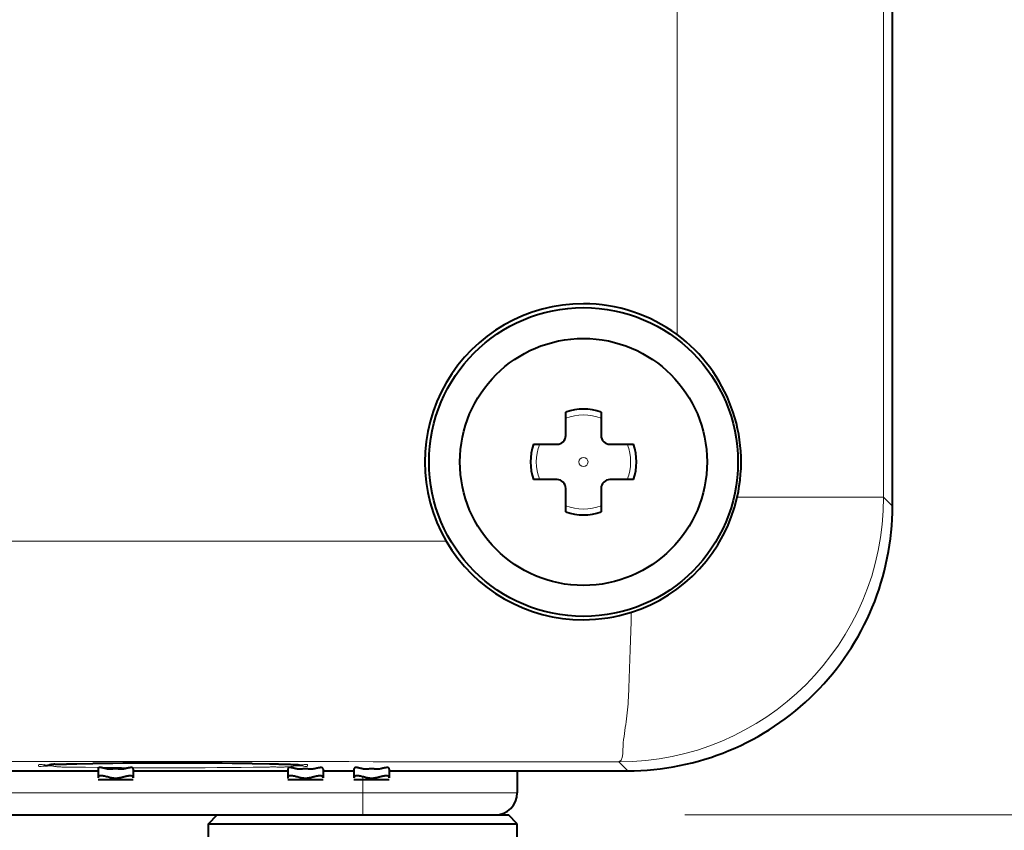
# Model space of a CAD drawing. Extents: x -5 to 3037, y -470 to -9.
# Drawn here: x 285 to 290, y -206 to -202 of the extents above; entities that cross this region are included whole.
import ezdxf

# ---------------------------------------------------------------- set-up
doc = ezdxf.new("R2010")
doc.units = 0
doc.header["$MEASUREMENT"] = 0
doc.layers.get('0').update_dxf_attribs({"linetype": 'CONTINUOUS'})
doc.layers.add('8__QUOTE', color=7, linetype='CONTINUOUS')

msp = doc.modelspace()

# ---------------------------------------------------------------- linework, layer by layer
at = {"color": 0, "linetype": 'Continuous', "lineweight": 40}
for p, q in [((289.5093, -204.5381), (289.5093, -117.5376)), ((287.6593, -204.1379), (287.6593, -204.005)), ((287.8593, -204.005), (287.8593, -204.1379)), ((287.4765, -204.1879), (287.6093, -204.1879)), ((287.9093, -204.1879), (288.0422, -204.1879)), ((287.6093, -204.3879), (287.4765, -204.3879)), ((288.0422, -204.3879), (287.9093, -204.3879)), ((287.6593, -204.5707), (287.6593, -204.4379)), ((287.8593, -204.4379), (287.8593, -204.5707)), ((284.7028, -206.0026), (284.7038, -206.0052)), ((284.7038, -206.0052), (284.7055, -206.0071)), ((284.7055, -206.0071), (284.7076, -206.0082)), ((284.7076, -206.0082), (284.7103, -206.0087)), ((284.7103, -206.0087), (284.7134, -206.0088)), ((284.7134, -206.0088), (284.7167, -206.0084)), ((284.7167, -206.0084), (284.7204, -206.0077)), ((284.7204, -206.0077), (284.7242, -206.0067)), ((284.7242, -206.0067), (284.7281, -206.0056)), ((284.7281, -206.0056), (284.7321, -206.0045)), ((284.7321, -206.0045), (284.7361, -206.0033)), ((284.7361, -206.0033), (284.74, -206.0023)), ((284.74, -206.0023), (284.7437, -206.0014)), ((284.7437, -206.0014), (284.7472, -206.0008)), ((284.7472, -206.0008), (284.7506, -206.0003)), ((284.7506, -206.0003), (284.7539, -205.9999)), ((284.7539, -205.9999), (284.7571, -205.9997)), ((284.7571, -205.9997), (284.7602, -205.9995)), ((284.7602, -205.9995), (284.7633, -205.9995)), ((284.7633, -205.9995), (284.7662, -205.9996)), ((284.7662, -205.9996), (284.7691, -205.9997)), ((284.7691, -205.9997), (284.772, -205.9998)), ((284.772, -205.9998), (284.7749, -206)), ((284.7749, -206), (284.7777, -206.0002)), ((284.7777, -206.0002), (284.7805, -206.0004)), ((284.7805, -206.0004), (284.7834, -206.0006)), ((284.7834, -206.0006), (284.7863, -206.0007)), ((284.7863, -206.0007), (284.7893, -206.0008)), ((284.7893, -206.0008), (284.7923, -206.0008)), ((284.7923, -206.0008), (284.7953, -206.0008)), ((284.7953, -206.0008), (284.7984, -206.0007)), ((284.7984, -206.0007), (284.8015, -206.0006)), ((284.8015, -206.0006), (284.8046, -206.0005)), ((284.8046, -206.0005), (284.8078, -206.0004)), ((284.8078, -206.0004), (284.8109, -206.0002)), ((284.8109, -206.0002), (284.814, -206.0001)), ((284.814, -206.0001), (284.8172, -206)), ((284.8172, -206), (284.8203, -205.9999)), ((284.8203, -205.9999), (284.8234, -205.9998)), ((284.8234, -205.9998), (284.8265, -205.9997)), ((284.8265, -205.9997), (284.8296, -205.9996)), ((284.8296, -205.9996), (284.8327, -205.9995)), ((284.8327, -205.9995), (284.8358, -205.9995)), ((284.8358, -205.9995), (284.8389, -205.9994)), ((284.8389, -205.9994), (284.8419, -205.9994)), ((284.8419, -205.9994), (284.845, -205.9993)), ((284.845, -205.9993), (284.8481, -205.9993)), ((284.8481, -205.9993), (284.8512, -205.9992)), ((284.8512, -205.9992), (284.8897, -205.9985)), ((284.8897, -205.9985), (284.9802, -205.9971)), ((285.0097, -206.0259), (285.0093, -206.0287)), ((285.0106, -206.0237), (285.0097, -206.0259)), ((285.0122, -206.022), (285.0106, -206.0237)), ((285.0143, -206.0209), (285.0122, -206.022)), ((285.0168, -206.0202), (285.0143, -206.0209)), ((285.0197, -206.0199), (285.0168, -206.0202)), ((285.023, -206.02), (285.0197, -206.0199)), ((285.0266, -206.0203), (285.023, -206.02)), ((285.0305, -206.0209), (285.0266, -206.0203)), ((285.0345, -206.0217), (285.0305, -206.0209)), ((285.0387, -206.0226), (285.0345, -206.0217)), ((285.043, -206.0236), (285.0387, -206.0226)), ((285.0473, -206.0246), (285.043, -206.0236)), ((285.0515, -206.0256), (285.0473, -206.0246)), ((285.0557, -206.0265), (285.0515, -206.0256)), ((285.0597, -206.0273), (285.0557, -206.0265)), ((285.0636, -206.0279), (285.0597, -206.0273)), ((285.0673, -206.0283), (285.0636, -206.0279)), ((285.0708, -206.0286), (285.0673, -206.0283)), ((285.0742, -206.0287), (285.0708, -206.0286)), ((285.0837, -206.0286), (285.0806, -206.0287)), ((285.0867, -206.0284), (285.0837, -206.0286)), ((285.0897, -206.0281), (285.0867, -206.0284)), ((285.0926, -206.0279), (285.0897, -206.0281)), ((285.0954, -206.0276), (285.0926, -206.0279)), ((285.0983, -206.0274), (285.0954, -206.0276)), ((285.1012, -206.0272), (285.0983, -206.0274)), ((285.1041, -206.0271), (285.1012, -206.0272)), ((285.107, -206.027), (285.1041, -206.0271)), ((285.11, -206.027), (285.107, -206.027)), ((285.113, -206.0271), (285.11, -206.027)), ((285.1161, -206.0273), (285.113, -206.0271)), ((285.1192, -206.0275), (285.1161, -206.0273)), ((285.1224, -206.0277), (285.1192, -206.0275)), ((285.1256, -206.028), (285.1224, -206.0277)), ((285.1288, -206.0283), (285.1256, -206.028)), ((285.132, -206.0285), (285.1288, -206.0283)), ((285.1351, -206.0287), (285.132, -206.0285)), ((285.1374, -206.0288), (285.1351, -206.0287)), ((285.1485, -206.0287), (285.1462, -206.0288)), ((285.1507, -206.0285), (285.1485, -206.0287)), ((285.1531, -206.0282), (285.1507, -206.0285)), ((285.1556, -206.0279), (285.1531, -206.0282)), ((285.1581, -206.0274), (285.1556, -206.0279)), ((285.1608, -206.0269), (285.1581, -206.0274)), ((285.1637, -206.0263), (285.1608, -206.0269)), ((285.1666, -206.0256), (285.1637, -206.0263)), ((285.1696, -206.0249), (285.1666, -206.0256)), ((285.1727, -206.0241), (285.1696, -206.0249)), ((285.1758, -206.0234), (285.1727, -206.0241)), ((285.1789, -206.0227), (285.1758, -206.0234)), ((285.182, -206.022), (285.1789, -206.0227)), ((285.1851, -206.0214), (285.182, -206.022)), ((285.1881, -206.0208), (285.1851, -206.0214)), ((285.191, -206.0204), (285.1881, -206.0208)), ((285.1937, -206.0201), (285.191, -206.0204)), ((285.1964, -206.0199), (285.1937, -206.0201)), ((285.1988, -206.0199), (285.1964, -206.0199)), ((285.2011, -206.0201), (285.1988, -206.0199)), ((285.2031, -206.0205), (285.2011, -206.0201)), ((285.2049, -206.0212), (285.2031, -206.0205)), ((285.2064, -206.0221), (285.2049, -206.0212)), ((285.2077, -206.0233), (285.2064, -206.0221)), ((285.2086, -206.0248), (285.2077, -206.0233)), ((285.2092, -206.0266), (285.2086, -206.0248)), ((285.2093, -206.0287), (285.2092, -206.0266)), ((285.8825, -205.997), (285.9806, -205.9985)), ((285.9806, -205.9985), (286.0228, -205.9993)), ((286.0228, -205.9993), (286.0251, -205.9994)), ((286.0251, -205.9994), (286.0274, -205.9994)), ((286.0274, -205.9994), (286.0297, -205.9995)), ((286.0297, -205.9995), (286.0321, -205.9995)), ((286.0321, -205.9995), (286.0344, -205.9996)), ((286.0344, -205.9996), (286.0367, -205.9996)), ((286.0367, -205.9996), (286.039, -205.9997)), ((286.039, -205.9997), (286.0413, -205.9997)), ((286.0413, -205.9997), (286.0436, -205.9998)), ((286.0436, -205.9998), (286.046, -205.9999)), ((286.046, -205.9999), (286.0483, -205.9999)), ((286.0483, -205.9999), (286.0506, -206)), ((286.0506, -206), (286.0529, -206)), ((286.0529, -206), (286.0552, -206.0001)), ((286.0552, -206.0001), (286.0576, -206.0001)), ((286.0576, -206.0001), (286.0599, -206.0002)), ((286.0599, -206.0002), (286.0622, -206.0002)), ((286.0622, -206.0002), (286.0645, -206.0003)), ((286.0645, -206.0003), (286.0668, -206.0003)), ((286.0668, -206.0003), (286.0691, -206.0004)), ((286.0691, -206.0004), (286.0714, -206.0004)), ((286.0714, -206.0004), (286.0738, -206.0005)), ((286.0738, -206.0005), (286.0761, -206.0005)), ((286.0761, -206.0005), (286.0784, -206.0006)), ((286.0784, -206.0006), (286.0807, -206.0007)), ((286.0807, -206.0007), (286.083, -206.0007)), ((286.083, -206.0007), (286.0853, -206.0008)), ((286.0848, -206.0252), (286.0844, -206.028)), ((286.0859, -206.023), (286.0848, -206.0252)), ((286.0853, -206.0008), (286.0877, -206.0009)), ((286.0875, -206.0214), (286.0859, -206.023)), ((286.0896, -206.0203), (286.0875, -206.0214)), ((286.0877, -206.0009), (286.09, -206.001)), ((286.0922, -206.0197), (286.0896, -206.0203)), ((286.09, -206.001), (286.0923, -206.0011)), ((286.0952, -206.0194), (286.0922, -206.0197)), ((286.0923, -206.0011), (286.0946, -206.0012)), ((286.0946, -206.0012), (286.0969, -206.0013)), ((286.0984, -206.0195), (286.0952, -206.0194)), ((286.0969, -206.0013), (286.0993, -206.0014)), ((286.102, -206.0199), (286.0984, -206.0195)), ((286.0993, -206.0014), (286.1016, -206.0015)), ((286.1016, -206.0015), (286.1039, -206.0016)), ((286.1059, -206.0206), (286.102, -206.0199)), ((286.1039, -206.0016), (286.1062, -206.0017)), ((286.1099, -206.0214), (286.1059, -206.0206)), ((286.1062, -206.0017), (286.1085, -206.0018)), ((286.1085, -206.0018), (286.1109, -206.0018)), ((286.114, -206.0224), (286.1099, -206.0214)), ((286.1109, -206.0018), (286.1132, -206.0019)), ((286.1132, -206.0019), (286.1155, -206.002)), ((286.1182, -206.0234), (286.114, -206.0224)), ((286.1155, -206.002), (286.1178, -206.002)), ((286.1178, -206.002), (286.1201, -206.002)), ((286.1224, -206.0245), (286.1182, -206.0234)), ((286.1201, -206.002), (286.1224, -206.002)), ((286.1224, -206.002), (286.1247, -206.0019)), ((286.1266, -206.0255), (286.1224, -206.0245)), ((286.1247, -206.0019), (286.127, -206.0019)), ((286.1308, -206.0264), (286.1266, -206.0255)), ((286.127, -206.0019), (286.1293, -206.0019)), ((286.1293, -206.0019), (286.1316, -206.0019)), ((286.1348, -206.0272), (286.1308, -206.0264)), ((286.1316, -206.0019), (286.134, -206.002)), ((286.134, -206.002), (286.1363, -206.0022)), ((286.1386, -206.0279), (286.1348, -206.0272)), ((286.1363, -206.0022), (286.1386, -206.0024)), ((286.1386, -206.0024), (286.1409, -206.0028)), ((286.1422, -206.0283), (286.1386, -206.0279)), ((286.1409, -206.0028), (286.1433, -206.0032)), ((286.1458, -206.0286), (286.1422, -206.0283)), ((286.1433, -206.0032), (286.1456, -206.0037)), ((286.1456, -206.0037), (286.148, -206.0043)), ((286.1491, -206.0287), (286.1458, -206.0286)), ((286.148, -206.0043), (286.1503, -206.0049)), ((286.1503, -206.0049), (286.1527, -206.0054)), ((286.1527, -206.0054), (286.155, -206.0059)), ((286.155, -206.0059), (286.1574, -206.0063)), ((286.1586, -206.0286), (286.1556, -206.0287)), ((286.1574, -206.0063), (286.1597, -206.0065)), ((286.1616, -206.0284), (286.1586, -206.0286)), ((286.1597, -206.0065), (286.162, -206.0066)), ((286.1646, -206.0282), (286.1616, -206.0284)), ((286.162, -206.0066), (286.1643, -206.0064)), ((286.1643, -206.0064), (286.1666, -206.006)), ((286.1675, -206.0279), (286.1646, -206.0282)), ((286.1666, -206.006), (286.1688, -206.0053)), ((286.1704, -206.0277), (286.1675, -206.0279)), ((286.1688, -206.0053), (286.1709, -206.0042)), ((286.1733, -206.0274), (286.1704, -206.0277)), ((286.1761, -206.0272), (286.1733, -206.0274)), ((286.179, -206.027), (286.1761, -206.0272)), ((286.182, -206.0269), (286.179, -206.027)), ((286.185, -206.0269), (286.182, -206.0269)), ((286.188, -206.027), (286.185, -206.0269)), ((286.1911, -206.0272), (286.188, -206.027)), ((286.1943, -206.0274), (286.1911, -206.0272)), ((286.1974, -206.0277), (286.1943, -206.0274)), ((286.2006, -206.028), (286.1974, -206.0277)), ((286.2038, -206.0282), (286.2006, -206.028)), ((286.207, -206.0285), (286.2038, -206.0282)), ((286.2101, -206.0286), (286.207, -206.0285)), ((286.2124, -206.0287), (286.2101, -206.0286)), ((286.2235, -206.0286), (286.2212, -206.0287)), ((286.2257, -206.0284), (286.2235, -206.0286)), ((286.2281, -206.0282), (286.2257, -206.0284)), ((286.2306, -206.0278), (286.2281, -206.0282)), ((286.2331, -206.0274), (286.2306, -206.0278)), ((286.2358, -206.0269), (286.2331, -206.0274)), ((286.2387, -206.0263), (286.2358, -206.0269)), ((286.2416, -206.0256), (286.2387, -206.0263)), ((286.2446, -206.0249), (286.2416, -206.0256)), ((286.2477, -206.0241), (286.2446, -206.0249)), ((286.2508, -206.0234), (286.2477, -206.0241)), ((286.2539, -206.0226), (286.2508, -206.0234)), ((286.257, -206.0219), (286.2539, -206.0226)), ((286.2601, -206.0213), (286.257, -206.0219)), ((286.2631, -206.0208), (286.2601, -206.0213)), ((286.266, -206.0204), (286.2631, -206.0208)), ((286.2687, -206.02), (286.266, -206.0204)), ((286.2714, -206.0199), (286.2687, -206.02)), ((286.2738, -206.0199), (286.2714, -206.0199)), ((286.2761, -206.0201), (286.2738, -206.0199)), ((286.2781, -206.0205), (286.2761, -206.0201)), ((286.2799, -206.0212), (286.2781, -206.0205)), ((286.2814, -206.0221), (286.2799, -206.0212)), ((286.2827, -206.0233), (286.2814, -206.0221)), ((286.2836, -206.0247), (286.2827, -206.0233)), ((286.2842, -206.0265), (286.2836, -206.0247)), ((286.2843, -206.0287), (286.2842, -206.0265)), ((286.4597, -206.0259), (286.4593, -206.0287)), ((286.4606, -206.0237), (286.4597, -206.0259)), ((286.4622, -206.022), (286.4606, -206.0237)), ((286.4643, -206.0209), (286.4622, -206.022)), ((286.4668, -206.0202), (286.4643, -206.0209)), ((286.4697, -206.0199), (286.4668, -206.0202)), ((286.473, -206.02), (286.4697, -206.0199)), ((286.4766, -206.0203), (286.473, -206.02)), ((286.4805, -206.0209), (286.4766, -206.0203)), ((286.4845, -206.0217), (286.4805, -206.0209)), ((286.4887, -206.0226), (286.4845, -206.0217)), ((286.493, -206.0236), (286.4887, -206.0226)), ((286.4973, -206.0246), (286.493, -206.0236)), ((286.5015, -206.0256), (286.4973, -206.0246)), ((286.5057, -206.0265), (286.5015, -206.0256)), ((286.5097, -206.0273), (286.5057, -206.0265)), ((286.5136, -206.0279), (286.5097, -206.0273)), ((286.5173, -206.0283), (286.5136, -206.0279)), ((286.5208, -206.0286), (286.5173, -206.0283)), ((286.5242, -206.0287), (286.5208, -206.0286)), ((286.5337, -206.0286), (286.5306, -206.0287)), ((286.5367, -206.0284), (286.5337, -206.0286)), ((286.5397, -206.0281), (286.5367, -206.0284)), ((286.5426, -206.0279), (286.5397, -206.0281)), ((286.5454, -206.0276), (286.5426, -206.0279)), ((286.5483, -206.0274), (286.5454, -206.0276)), ((286.5512, -206.0272), (286.5483, -206.0274)), ((286.5541, -206.0271), (286.5512, -206.0272)), ((286.557, -206.027), (286.5541, -206.0271)), ((286.56, -206.027), (286.557, -206.027)), ((286.563, -206.0271), (286.56, -206.027)), ((286.5661, -206.0273), (286.563, -206.0271)), ((286.5692, -206.0275), (286.5661, -206.0273)), ((286.5724, -206.0277), (286.5692, -206.0275)), ((286.5756, -206.028), (286.5724, -206.0277)), ((286.5788, -206.0283), (286.5756, -206.028)), ((286.582, -206.0285), (286.5788, -206.0283)), ((286.5851, -206.0287), (286.582, -206.0285)), ((286.5874, -206.0288), (286.5851, -206.0287)), ((286.5985, -206.0287), (286.5962, -206.0288)), ((286.6007, -206.0285), (286.5985, -206.0287)), ((286.6031, -206.0282), (286.6007, -206.0285)), ((286.6056, -206.0279), (286.6031, -206.0282)), ((286.6081, -206.0274), (286.6056, -206.0279)), ((286.6108, -206.0269), (286.6081, -206.0274)), ((286.6137, -206.0263), (286.6108, -206.0269)), ((286.6166, -206.0256), (286.6137, -206.0263)), ((286.6196, -206.0249), (286.6166, -206.0256)), ((286.6227, -206.0241), (286.6196, -206.0249)), ((286.6258, -206.0234), (286.6227, -206.0241)), ((286.6289, -206.0227), (286.6258, -206.0234)), ((286.632, -206.022), (286.6289, -206.0227)), ((286.6351, -206.0214), (286.632, -206.022)), ((286.6381, -206.0208), (286.6351, -206.0214)), ((286.641, -206.0204), (286.6381, -206.0208)), ((286.6437, -206.0201), (286.641, -206.0204)), ((286.6464, -206.0199), (286.6437, -206.0201)), ((286.6488, -206.0199), (286.6464, -206.0199)), ((286.6511, -206.0201), (286.6488, -206.0199)), ((286.6531, -206.0205), (286.6511, -206.0201)), ((286.6549, -206.0212), (286.6531, -206.0205)), ((286.6564, -206.0221), (286.6549, -206.0212)), ((286.6577, -206.0233), (286.6564, -206.0221)), ((286.6586, -206.0248), (286.6577, -206.0233)), ((286.6592, -206.0266), (286.6586, -206.0248)), ((286.6593, -206.0287), (286.6592, -206.0266)), ((279.0091, -206.0379), (285.0093, -206.0379)), ((285.0093, -206.0287), (285.0093, -206.0787)), ((285.0098, -206.075), (285.0093, -206.0787)), ((285.011, -206.072), (285.0098, -206.075)), ((285.0129, -206.0698), (285.011, -206.072)), ((285.0155, -206.0681), (285.0129, -206.0698)), ((285.0186, -206.067), (285.0155, -206.0681)), ((285.0223, -206.0664), (285.0186, -206.067)), ((285.0265, -206.0663), (285.0223, -206.0664)), ((285.031, -206.0666), (285.0265, -206.0663)), ((285.0359, -206.0672), (285.031, -206.0666)), ((285.041, -206.068), (285.0359, -206.0672)), ((285.0464, -206.0691), (285.041, -206.068)), ((285.0518, -206.0704), (285.0464, -206.0691)), ((285.0574, -206.0718), (285.0518, -206.0704)), ((285.0629, -206.0732), (285.0574, -206.0718)), ((285.0684, -206.0746), (285.0629, -206.0732)), ((285.0738, -206.0759), (285.0684, -206.0746)), ((285.079, -206.0772), (285.0738, -206.0759)), ((285.0775, -206.0287), (285.0742, -206.0287)), ((285.0806, -206.0287), (285.0775, -206.0287)), ((285.0839, -206.0782), (285.079, -206.0772)), ((285.0886, -206.0791), (285.0839, -206.0782)), ((285.0932, -206.0798), (285.0886, -206.0791)), ((285.0975, -206.0804), (285.0932, -206.0798)), ((285.1017, -206.0808), (285.0975, -206.0804)), ((285.1058, -206.081), (285.1017, -206.0808)), ((285.1097, -206.0811), (285.1058, -206.081)), ((285.1136, -206.0811), (285.1097, -206.0811)), ((285.1174, -206.0809), (285.1136, -206.0811)), ((285.1212, -206.0806), (285.1174, -206.0809)), ((285.1249, -206.0801), (285.1212, -206.0806)), ((285.1287, -206.0795), (285.1249, -206.0801)), ((285.1325, -206.0788), (285.1287, -206.0795)), ((285.1363, -206.078), (285.1325, -206.0788)), ((285.1402, -206.077), (285.1363, -206.078)), ((285.1396, -206.0288), (285.1374, -206.0288)), ((285.1418, -206.0289), (285.1396, -206.0288)), ((285.1432, -206.0763), (285.1402, -206.077)), ((285.144, -206.0288), (285.1418, -206.0289)), ((285.1463, -206.0755), (285.1432, -206.0763)), ((285.1462, -206.0288), (285.144, -206.0288)), ((285.1496, -206.0746), (285.1463, -206.0755)), ((285.1531, -206.0736), (285.1496, -206.0746)), ((285.1567, -206.0727), (285.1531, -206.0736)), ((285.1605, -206.0717), (285.1567, -206.0727)), ((285.1643, -206.0708), (285.1605, -206.0717)), ((285.1681, -206.0699), (285.1643, -206.0708)), ((285.1719, -206.069), (285.1681, -206.0699)), ((285.1757, -206.0683), (285.1719, -206.069)), ((285.1795, -206.0676), (285.1757, -206.0683)), ((285.1832, -206.0671), (285.1795, -206.0676)), ((285.1867, -206.0668), (285.1832, -206.0671)), ((285.1901, -206.0666), (285.1867, -206.0668)), ((285.1934, -206.0666), (285.1901, -206.0666)), ((285.1964, -206.0668), (285.1934, -206.0666)), ((285.1992, -206.0672), (285.1964, -206.0668)), ((285.2017, -206.0679), (285.1992, -206.0672)), ((285.2039, -206.0689), (285.2017, -206.0679)), ((285.2058, -206.0702), (285.2039, -206.0689)), ((285.2073, -206.0718), (285.2058, -206.0702)), ((285.2084, -206.0737), (285.2073, -206.0718)), ((285.2091, -206.076), (285.2084, -206.0737)), ((285.2093, -206.0787), (285.2091, -206.076)), ((285.2093, -206.0287), (285.2093, -206.0787)), ((285.2093, -206.0379), (286.0843, -206.0379)), ((286.0843, -206.0287), (286.0843, -206.0787)), ((286.0849, -206.0742), (286.0844, -206.0779)), ((286.0863, -206.0712), (286.0849, -206.0742)), ((286.0883, -206.069), (286.0863, -206.0712)), ((286.0909, -206.0674), (286.0883, -206.069)), ((286.0941, -206.0663), (286.0909, -206.0674)), ((286.0978, -206.0658), (286.0941, -206.0663)), ((286.102, -206.0657), (286.0978, -206.0658)), ((286.1065, -206.066), (286.102, -206.0657)), ((286.1114, -206.0667), (286.1065, -206.066)), ((286.1165, -206.0676), (286.1114, -206.0667)), ((286.1217, -206.0688), (286.1165, -206.0676)), ((286.1272, -206.0701), (286.1217, -206.0688)), ((286.1326, -206.0716), (286.1272, -206.0701)), ((286.1381, -206.073), (286.1326, -206.0716)), ((286.1436, -206.0745), (286.1381, -206.073)), ((286.1489, -206.0759), (286.1436, -206.0745)), ((286.154, -206.0771), (286.1489, -206.0759)), ((286.1524, -206.0288), (286.1491, -206.0287)), ((286.1556, -206.0287), (286.1524, -206.0288)), ((286.1589, -206.0782), (286.154, -206.0771)), ((286.1636, -206.0791), (286.1589, -206.0782)), ((286.1681, -206.0799), (286.1636, -206.0791)), ((286.1724, -206.0804), (286.1681, -206.0799)), ((286.1766, -206.0808), (286.1724, -206.0804)), ((286.1807, -206.0811), (286.1766, -206.0808)), ((286.1846, -206.0812), (286.1807, -206.0811)), ((286.1885, -206.0811), (286.1846, -206.0812)), ((286.1923, -206.0809), (286.1885, -206.0811)), ((286.1961, -206.0806), (286.1923, -206.0809)), ((286.1999, -206.0801), (286.1961, -206.0806)), ((286.2037, -206.0795), (286.1999, -206.0801)), ((286.2075, -206.0788), (286.2037, -206.0795)), ((286.2113, -206.078), (286.2075, -206.0788)), ((286.2152, -206.077), (286.2113, -206.078)), ((286.2146, -206.0288), (286.2124, -206.0287)), ((286.2168, -206.0288), (286.2146, -206.0288)), ((286.2182, -206.0763), (286.2152, -206.077)), ((286.219, -206.0288), (286.2168, -206.0288)), ((286.2213, -206.0754), (286.2182, -206.0763)), ((286.2212, -206.0287), (286.219, -206.0288)), ((286.2246, -206.0745), (286.2213, -206.0754)), ((286.2281, -206.0736), (286.2246, -206.0745)), ((286.2317, -206.0726), (286.2281, -206.0736)), ((286.2355, -206.0717), (286.2317, -206.0726)), ((286.2393, -206.0707), (286.2355, -206.0717)), ((286.2431, -206.0698), (286.2393, -206.0707)), ((286.2469, -206.069), (286.2431, -206.0698)), ((286.2507, -206.0683), (286.2469, -206.069)), ((286.2545, -206.0676), (286.2507, -206.0683)), ((286.2582, -206.0671), (286.2545, -206.0676)), ((286.2617, -206.0667), (286.2582, -206.0671)), ((286.2651, -206.0665), (286.2617, -206.0667)), ((286.2684, -206.0665), (286.2651, -206.0665)), ((286.2714, -206.0668), (286.2684, -206.0665)), ((286.2742, -206.0672), (286.2714, -206.0668)), ((286.2767, -206.0679), (286.2742, -206.0672)), ((286.2789, -206.0689), (286.2767, -206.0679)), ((286.2808, -206.0702), (286.2789, -206.0689)), ((286.2823, -206.0718), (286.2808, -206.0702)), ((286.2834, -206.0737), (286.2823, -206.0718)), ((286.2841, -206.076), (286.2834, -206.0737)), ((286.2843, -206.0787), (286.2841, -206.076)), ((286.2843, -206.0287), (286.2843, -206.0787)), ((286.2843, -206.0379), (286.4593, -206.0379)), ((286.4593, -206.0287), (286.4593, -206.0787)), ((286.4598, -206.075), (286.4593, -206.0787)), ((286.461, -206.072), (286.4598, -206.075)), ((286.4629, -206.0698), (286.461, -206.072)), ((286.4655, -206.0681), (286.4629, -206.0698)), ((286.4686, -206.067), (286.4655, -206.0681)), ((286.4723, -206.0664), (286.4686, -206.067)), ((286.4765, -206.0663), (286.4723, -206.0664)), ((286.481, -206.0666), (286.4765, -206.0663)), ((286.4859, -206.0672), (286.481, -206.0666)), ((286.491, -206.068), (286.4859, -206.0672)), ((286.4964, -206.0691), (286.491, -206.068)), ((286.5018, -206.0704), (286.4964, -206.0691)), ((286.5074, -206.0718), (286.5018, -206.0704)), ((286.5129, -206.0732), (286.5074, -206.0718)), ((286.5184, -206.0746), (286.5129, -206.0732)), ((286.5238, -206.0759), (286.5184, -206.0746)), ((286.529, -206.0772), (286.5238, -206.0759)), ((286.5275, -206.0287), (286.5242, -206.0287)), ((286.5306, -206.0287), (286.5275, -206.0287)), ((286.5339, -206.0782), (286.529, -206.0772)), ((286.5386, -206.0791), (286.5339, -206.0782)), ((286.5432, -206.0798), (286.5386, -206.0791)), ((286.5475, -206.0804), (286.5432, -206.0798)), ((286.5517, -206.0808), (286.5475, -206.0804)), ((286.5558, -206.081), (286.5517, -206.0808)), ((286.5597, -206.0811), (286.5558, -206.081)), ((286.5636, -206.0811), (286.5597, -206.0811)), ((286.5674, -206.0809), (286.5636, -206.0811)), ((286.5712, -206.0806), (286.5674, -206.0809)), ((286.5749, -206.0801), (286.5712, -206.0806)), ((286.5787, -206.0795), (286.5749, -206.0801)), ((286.5825, -206.0788), (286.5787, -206.0795)), ((286.5863, -206.078), (286.5825, -206.0788)), ((286.5902, -206.077), (286.5863, -206.078)), ((286.5896, -206.0288), (286.5874, -206.0288)), ((286.5918, -206.0289), (286.5896, -206.0288)), ((286.5932, -206.0763), (286.5902, -206.077)), ((286.594, -206.0288), (286.5918, -206.0289)), ((286.5963, -206.0755), (286.5932, -206.0763)), ((286.5962, -206.0288), (286.594, -206.0288)), ((286.5996, -206.0746), (286.5963, -206.0755)), ((286.6031, -206.0736), (286.5996, -206.0746)), ((286.6067, -206.0727), (286.6031, -206.0736)), ((286.6105, -206.0717), (286.6067, -206.0727)), ((286.6143, -206.0708), (286.6105, -206.0717)), ((286.6181, -206.0699), (286.6143, -206.0708)), ((286.6219, -206.069), (286.6181, -206.0699)), ((286.6257, -206.0683), (286.6219, -206.069)), ((286.6295, -206.0676), (286.6257, -206.0683)), ((286.6332, -206.0671), (286.6295, -206.0676)), ((286.6367, -206.0668), (286.6332, -206.0671)), ((286.6401, -206.0666), (286.6367, -206.0668)), ((286.6434, -206.0666), (286.6401, -206.0666)), ((286.6464, -206.0668), (286.6434, -206.0666)), ((286.6492, -206.0672), (286.6464, -206.0668)), ((286.6517, -206.0679), (286.6492, -206.0672)), ((286.6539, -206.0689), (286.6517, -206.0679)), ((286.6558, -206.0702), (286.6539, -206.0689)), ((286.6573, -206.0718), (286.6558, -206.0702)), ((286.6584, -206.0737), (286.6573, -206.0718)), ((286.6591, -206.076), (286.6584, -206.0737)), ((286.6593, -206.0787), (286.6591, -206.076)), ((286.6593, -206.0287), (286.6593, -206.0787)), ((286.6593, -206.0379), (288.0096, -206.0379)), ((287.3843, -206.0379), (287.3843, -206.1629)), ((285.0093, -206.0879), (285.2093, -206.0879)), ((286.0843, -206.0878), (286.2843, -206.0878)), ((286.4593, -206.0879), (286.6593, -206.0879)), ((279.7593, -206.2879), (287.3343, -206.2879)), ((285.6343, -206.3379), (285.6843, -206.2879)), ((287.3843, -206.3379), (287.3343, -206.2879)), ((285.6343, -206.3379), (287.3843, -206.3379)), ((285.6343, -206.4129), (285.6343, -206.3379)), ((287.3843, -206.4129), (287.3843, -206.3379))]:
    msp.add_line(p, q, dxfattribs=at)
at = {"color": 0, "linetype": 'Continuous', "lineweight": 15}
for p, q in [((289.4594, -117.5876), (289.4594, -204.4881)), ((288.2892, -156.0548), (288.2892, -203.5659)), ((289.4594, -204.4881), (288.6297, -204.4881)), ((289.4594, -204.4881), (289.5093, -204.5381)), ((286.9816, -204.7369), (280.0371, -204.7369)), ((288.029, -205.1928), (288.0295, -205.1751)), ((288.0295, -205.1751), (288.0299, -205.1573)), ((288.0299, -205.1573), (288.0303, -205.1396)), ((288.0269, -205.2635), (288.0275, -205.2458)), ((288.0275, -205.2458), (288.028, -205.2282)), ((288.028, -205.2282), (288.0285, -205.2105)), ((288.0285, -205.2105), (288.029, -205.1928)), ((288.0251, -205.3165), (288.0257, -205.2988)), ((288.0257, -205.2988), (288.0263, -205.2812)), ((288.0263, -205.2812), (288.0269, -205.2635)), ((288.0232, -205.3698), (288.0238, -205.352)), ((288.0238, -205.352), (288.0244, -205.3342)), ((288.0244, -205.3342), (288.0251, -205.3165)), ((288.0212, -205.4233), (288.0219, -205.4054)), ((288.0219, -205.4054), (288.0225, -205.3876)), ((288.0225, -205.3876), (288.0232, -205.3698)), ((288.0194, -205.4774), (288.02, -205.4593)), ((288.02, -205.4593), (288.0206, -205.4413)), ((288.0206, -205.4413), (288.0212, -205.4233)), ((288.0175, -205.5319), (288.0182, -205.5137)), ((288.0182, -205.5137), (288.0188, -205.4955)), ((288.0188, -205.4955), (288.0194, -205.4774)), ((288.0154, -205.5865), (288.0162, -205.5684)), ((288.0162, -205.5684), (288.0169, -205.5502)), ((288.0169, -205.5502), (288.0175, -205.5319)), ((288.0126, -205.6405), (288.0137, -205.6226)), ((288.0137, -205.6226), (288.0146, -205.6046)), ((288.0146, -205.6046), (288.0154, -205.5865)), ((288.0071, -205.7104), (288.0087, -205.6932)), ((288.0087, -205.6932), (288.0102, -205.6758)), ((288.0102, -205.6758), (288.0115, -205.6582)), ((288.0115, -205.6582), (288.0126, -205.6405)), ((288.001, -205.7604), (288.0032, -205.744)), ((288.0032, -205.744), (288.0052, -205.7273)), ((288.0052, -205.7273), (288.0071, -205.7104)), ((287.9936, -205.8093), (287.9961, -205.7929)), ((287.9961, -205.7929), (287.9986, -205.7766)), ((287.9986, -205.7766), (288.001, -205.7604)), ((287.9848, -205.8796), (287.9867, -205.861)), ((287.9867, -205.861), (287.9888, -205.8432)), ((287.9888, -205.8432), (287.9911, -205.826)), ((287.9911, -205.826), (287.9936, -205.8093)), ((287.9822, -205.9199), (287.9833, -205.8992)), ((287.9833, -205.8992), (287.9848, -205.8796)), ((287.9724, -205.9783), (287.9789, -205.9619)), ((287.9789, -205.9619), (287.9814, -205.9415)), ((287.9814, -205.9415), (287.9822, -205.9199)), ((284.6718, -206.0077), (284.673, -206.0041)), ((284.6731, -206.0116), (284.6718, -206.0077)), ((284.673, -206.0041), (284.6762, -206.0022)), ((284.6765, -206.0135), (284.6731, -206.0116)), ((284.6762, -206.0022), (284.681, -206.0017)), ((284.6817, -206.0139), (284.6765, -206.0135)), ((284.681, -206.0017), (284.6869, -206.0022)), ((284.6881, -206.0134), (284.6817, -206.0139)), ((284.6869, -206.0022), (284.6933, -206.0032)), ((284.695, -206.0123), (284.6881, -206.0134)), ((284.6933, -206.0032), (284.6999, -206.0042)), ((284.7019, -206.0111), (284.695, -206.0123)), ((284.6999, -206.0042), (284.706, -206.0051)), ((284.7084, -206.0102), (284.7019, -206.0111)), ((284.706, -206.0051), (284.7119, -206.0057)), ((284.7146, -206.0096), (284.7084, -206.0102)), ((284.7119, -206.0057), (284.7173, -206.0061)), ((284.7204, -206.0092), (284.7146, -206.0096)), ((284.7173, -206.0061), (284.7225, -206.0062)), ((284.7258, -206.0091), (284.7204, -206.0092)), ((284.7225, -206.0062), (284.7275, -206.0062)), ((284.731, -206.0091), (284.7258, -206.0091)), ((284.7275, -206.0062), (284.7321, -206.006)), ((284.736, -206.0094), (284.731, -206.0091)), ((284.7321, -206.006), (284.7366, -206.0056)), ((284.7407, -206.0097), (284.736, -206.0094)), ((284.7366, -206.0056), (284.741, -206.0052)), ((284.7453, -206.0102), (284.7407, -206.0097)), ((284.741, -206.0052), (284.7452, -206.0047)), ((284.7452, -206.0047), (284.7493, -206.0041)), ((284.7498, -206.0108), (284.7453, -206.0102)), ((284.7493, -206.0041), (284.7534, -206.0034)), ((284.7541, -206.0114), (284.7498, -206.0108)), ((284.7534, -206.0034), (284.7574, -206.0028)), ((284.7584, -206.0121), (284.7541, -206.0114)), ((284.7574, -206.0028), (284.7615, -206.0021)), ((284.7627, -206.0128), (284.7584, -206.0121)), ((284.7615, -206.0021), (284.7656, -206.0015)), ((284.767, -206.0135), (284.7627, -206.0128)), ((284.7656, -206.0015), (284.7698, -206.001)), ((284.7714, -206.0141), (284.767, -206.0135)), ((284.7698, -206.001), (284.7741, -206.0005)), ((284.7759, -206.0147), (284.7714, -206.0141)), ((284.7741, -206.0005), (284.7785, -206.0001)), ((284.7804, -206.0152), (284.7759, -206.0147)), ((284.7785, -206.0001), (284.7829, -205.9998)), ((284.7851, -206.0156), (284.7804, -206.0152)), ((284.7829, -205.9998), (284.7875, -205.9995)), ((284.7898, -206.016), (284.7851, -206.0156)), ((284.7875, -205.9995), (284.7921, -205.9993)), ((284.7946, -206.0163), (284.7898, -206.016)), ((284.7921, -205.9993), (284.7967, -205.9991)), ((284.7995, -206.0165), (284.7946, -206.0163)), ((284.7967, -205.9991), (284.8015, -205.9989)), ((284.8045, -206.0167), (284.7995, -206.0165)), ((284.8015, -205.9989), (284.8062, -205.9988)), ((284.8095, -206.0168), (284.8045, -206.0167)), ((284.8062, -205.9988), (284.811, -205.9988)), ((284.8145, -206.0169), (284.8095, -206.0168)), ((284.811, -205.9988), (284.8158, -205.9987)), ((284.8196, -206.017), (284.8145, -206.0169)), ((284.8158, -205.9987), (284.8207, -205.9987)), ((284.8247, -206.017), (284.8196, -206.017)), ((284.8207, -205.9987), (284.8255, -205.9987)), ((284.8299, -206.017), (284.8247, -206.017)), ((284.8255, -205.9987), (284.8304, -205.9988)), ((284.835, -206.017), (284.8299, -206.017)), ((284.8304, -205.9988), (284.8352, -205.9988)), ((284.8402, -206.017), (284.835, -206.017)), ((284.8352, -205.9988), (284.8401, -205.9988)), ((284.8401, -205.9988), (284.8449, -205.9989)), ((284.8453, -206.0169), (284.8402, -206.017)), ((284.8449, -205.9989), (284.8497, -205.9989)), ((284.8505, -206.0169), (284.8453, -206.0169)), ((284.8497, -205.9989), (284.8544, -205.999)), ((284.8556, -206.0168), (284.8505, -206.0169)), ((284.8544, -205.999), (284.8591, -205.999)), ((284.8607, -206.0168), (284.8556, -206.0168)), ((284.8591, -205.999), (285.06, -205.996)), ((284.8657, -206.0167), (284.8607, -206.0168)), ((284.8707, -206.0167), (284.8657, -206.0167)), ((285.7172, -205.9954), (285.998, -205.9988)), ((285.9611, -206.0169), (285.9561, -206.017)), ((285.9661, -206.0168), (285.9611, -206.0169)), ((285.9711, -206.0167), (285.9661, -206.0168)), ((285.9761, -206.0166), (285.9711, -206.0167)), ((285.9811, -206.0166), (285.9761, -206.0166)), ((285.9861, -206.0165), (285.9811, -206.0166)), ((285.9911, -206.0165), (285.9861, -206.0165)), ((285.9961, -206.0165), (285.9911, -206.0165)), ((286.0012, -206.0165), (285.9961, -206.0165)), ((285.998, -205.9988), (286.0493, -205.9985)), ((286.0063, -206.0165), (286.0012, -206.0165)), ((286.0114, -206.0165), (286.0063, -206.0165)), ((286.0166, -206.0165), (286.0114, -206.0165)), ((286.0217, -206.0166), (286.0166, -206.0165)), ((286.0269, -206.0166), (286.0217, -206.0166)), ((286.0321, -206.0167), (286.0269, -206.0166)), ((286.0374, -206.0167), (286.0321, -206.0167)), ((286.0426, -206.0167), (286.0374, -206.0167)), ((286.0478, -206.0168), (286.0426, -206.0167)), ((286.0529, -206.0168), (286.0478, -206.0168)), ((286.0493, -205.9985), (286.053, -205.9985)), ((286.0581, -206.0167), (286.0529, -206.0168)), ((286.053, -205.9985), (286.0568, -205.9986)), ((286.0568, -205.9986), (286.0605, -205.9987)), ((286.0632, -206.0166), (286.0581, -206.0167)), ((286.0605, -205.9987), (286.0643, -205.9988)), ((286.0682, -206.0165), (286.0632, -206.0166)), ((286.0643, -205.9988), (286.0681, -205.9989)), ((286.0681, -205.9989), (286.0719, -205.9991)), ((286.0732, -206.0164), (286.0682, -206.0165)), ((286.0719, -205.9991), (286.0756, -205.9993)), ((286.0782, -206.0162), (286.0732, -206.0164)), ((286.0756, -205.9993), (286.0793, -205.9996)), ((286.083, -206.0159), (286.0782, -206.0162)), ((286.0793, -205.9996), (286.083, -205.9998)), ((286.083, -205.9998), (286.0867, -206.0002)), ((286.0878, -206.0156), (286.083, -206.0159)), ((286.0867, -206.0002), (286.0902, -206.0005)), ((286.0925, -206.0152), (286.0878, -206.0156)), ((286.0902, -206.0005), (286.0937, -206.0009)), ((286.0972, -206.0147), (286.0925, -206.0152)), ((286.0937, -206.0009), (286.0972, -206.0013)), ((286.0972, -206.0013), (286.1005, -206.0018)), ((286.1017, -206.0141), (286.0972, -206.0147)), ((286.1005, -206.0018), (286.1038, -206.0023)), ((286.1061, -206.0135), (286.1017, -206.0141)), ((286.1038, -206.0023), (286.107, -206.0028)), ((286.1104, -206.0128), (286.1061, -206.0135)), ((286.107, -206.0028), (286.1103, -206.0033)), ((286.1103, -206.0033), (286.1135, -206.0038)), ((286.1148, -206.0121), (286.1104, -206.0128)), ((286.1135, -206.0038), (286.1167, -206.0043)), ((286.1191, -206.0115), (286.1148, -206.0121)), ((286.1167, -206.0043), (286.12, -206.0048)), ((286.1235, -206.0108), (286.1191, -206.0115)), ((286.12, -206.0048), (286.1233, -206.0052)), ((286.1233, -206.0052), (286.1266, -206.0056)), ((286.128, -206.0102), (286.1235, -206.0108)), ((286.1266, -206.0056), (286.1301, -206.0059)), ((286.1327, -206.0098), (286.128, -206.0102)), ((286.1301, -206.0059), (286.1336, -206.0062)), ((286.1375, -206.0094), (286.1327, -206.0098)), ((286.1336, -206.0062), (286.1372, -206.0063)), ((286.1372, -206.0063), (286.141, -206.0064)), ((286.1426, -206.0093), (286.1375, -206.0094)), ((286.141, -206.0064), (286.1449, -206.0064)), ((286.148, -206.0093), (286.1426, -206.0093)), ((286.1449, -206.0064), (286.149, -206.0062)), ((286.1537, -206.0095), (286.148, -206.0093)), ((286.149, -206.0062), (286.1532, -206.0059)), ((286.1532, -206.0059), (286.1577, -206.0055)), ((286.1597, -206.01), (286.1537, -206.0095)), ((286.1577, -206.0055), (286.1623, -206.005)), ((286.1662, -206.0108), (286.1597, -206.01)), ((286.1623, -206.005), (286.1672, -206.0043)), ((286.173, -206.0119), (286.1662, -206.0108)), ((286.1672, -206.0043), (286.1723, -206.0034)), ((286.1723, -206.0034), (286.1775, -206.0026)), ((286.18, -206.0131), (286.173, -206.0119)), ((286.1775, -206.0026), (286.1825, -206.0019)), ((286.1865, -206.0137), (286.18, -206.0131)), ((286.1825, -206.0019), (286.1871, -206.0015)), ((286.1919, -206.0134), (286.1865, -206.0137)), ((286.1871, -206.0015), (286.1911, -206.0018)), ((286.1911, -206.0018), (286.1942, -206.0027)), ((286.1955, -206.0116), (286.1919, -206.0134)), ((286.1942, -206.0027), (286.1962, -206.0047)), ((286.1968, -206.0077), (286.1955, -206.0116)), ((286.1962, -206.0047), (286.1968, -206.0077)), ((287.9593, -205.9876), (287.9724, -205.9783)), ((287.9593, -205.9876), (288.0096, -206.0379)), ((286.5093, -206.2879), (286.5093, -206.0787)), ((287.3843, -206.1629), (279.6343, -206.1629))]:
    msp.add_line(p, q, dxfattribs=at)
at = {"color": 0, "linetype": 'Continuous', "lineweight": 40}
for centre, radius in [((287.7593, -204.2879), 0.875), ((287.7593, -204.2879), 0.7), ((286.0842, -206.0284), 0.000116), ((286.0842, -206.0783), 0.000152)]:
    msp.add_circle(centre, radius, dxfattribs=at)
at = {"color": 0, "linetype": 'Continuous', "lineweight": 15}
msp.add_circle((287.7593, -204.2879), 0.0256, dxfattribs=at)
at = {"color": 0, "linetype": 'Continuous', "lineweight": 40}
for centre, radius, start, end in [((287.7578, -204.2879), 0.8967, 89.8982, 210.0479), ((287.7575, -204.2877), 0.8964, 53.62, 89.8838), ((287.754, -204.2875), 0.8983, 347.0912, 53.4333), ((287.7593, -204.2879), 0.3, 70.5288, 109.4712), ((287.7593, -204.2879), 0.3, 160.5288, 199.4712), ((287.6093, -204.1379), 0.05, 270, 0), ((287.9093, -204.1379), 0.05, 180, 270), ((287.7593, -204.2879), 0.3, 340.5288, 19.4712), ((287.6093, -204.4379), 0.05, 0, 90), ((287.9093, -204.4379), 0.05, 90, 180), ((287.7616, -204.2909), 0.8903, 287.5725, 347.197), ((287.7593, -204.2879), 0.3, 250.5288, 289.4712), ((288.0096, -204.5381), 1.4997, 269.9988, 0.0012), ((287.7555, -204.2861), 0.8956, 210.2196, 270.2492), ((287.7577, -204.2775), 0.9042, 270.1068, 287.5524), ((285.4347, -244.496), 38.5016, 89.33355, 90.6763), ((287.2593, -206.1629), 0.125, 270, 0)]:
    msp.add_arc(centre, radius, start, end, dxfattribs=at)
at = {"color": 0, "linetype": 'Continuous', "lineweight": 15}
for centre, radius, start, end in [((287.7593, -204.2879), 0.2671, 68.0145, 111.9855), ((287.7593, -204.2879), 0.2671, 158.0145, 201.9855), ((287.7593, -204.2879), 0.2671, 338.0145, 21.9855), ((287.9593, -204.4876), 1.5001, 270.0013, 359.978), ((287.7593, -204.2879), 0.2671, 248.0145, 291.9855), ((283.5093, -4426.5041), 4220.5188, 89.9395889, 90.0604111), ((285.4215, -172.7429), 33.2784, 269.05163, 270.92043), ((285.428, -249.0813), 43.0868, 89.61542, 90.48927)]:
    msp.add_arc(centre, radius, start, end, dxfattribs=at)
at = {"layer": '8__QUOTE', "color": 0, "linetype": 'Continuous', "lineweight": 20}
msp.add_line((288.3343, -206.2879), (303.136, -206.2879), dxfattribs=at)

doc.saveas('drawing.dxf')
